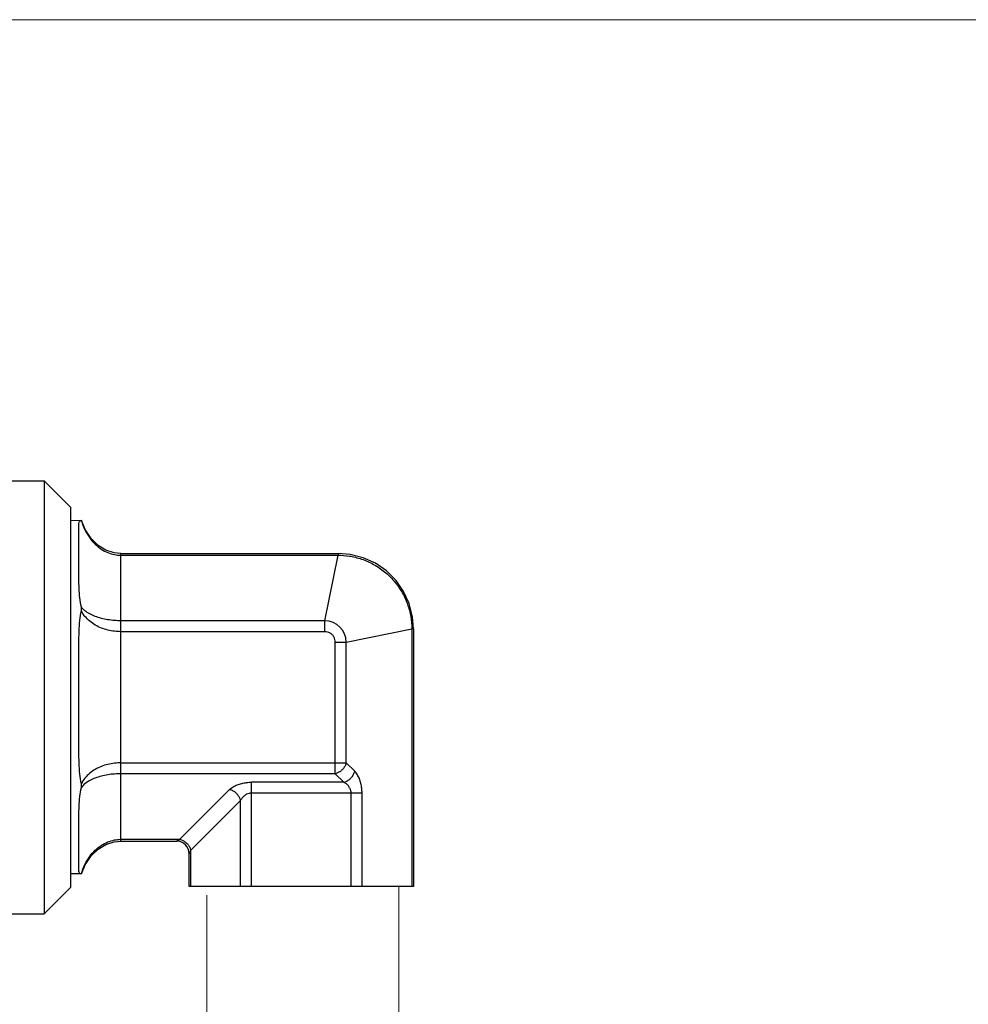
# Model space of a CAD drawing. Units: inches. Extents: x 3.5 to 27.7, y -19.1 to 7.
# Drawn here: x 24.1 to 25.1, y -8.3 to -7.2 of the extents above; entities that cross this region are included whole.
import ezdxf

# ---------------------------------------------------------------- set-up
doc = ezdxf.new("R2010")
doc.units = ezdxf.units.IN
doc.header["$LTSCALE"] = 1.21
doc.header["$MEASUREMENT"] = 0
doc.layers.get('0').update_dxf_attribs({"linetype": 'CONTINUOUS'})
for name, color, linetype in [('03_AXES', 7, 'CONTINUOUS'), ('08_CHAMFERS', 7, 'CONTINUOUS'), ('08_ROUNDS', 7, 'CONTINUOUS'), ('11_DRAFT_FEATS', 7, 'CONTINUOUS')]:
    doc.layers.add(name, color=color, linetype=linetype)

msp = doc.modelspace()

# ---------------------------------------------------------------- linework, layer by layer
at = {"lineweight": 0}
for p, q in [((23.80543, -7.1909), (27.62525, -7.1909)), ((24.48796, -8.65445), (24.48796, -8.14019)), ((24.27789, -8.14945), (24.27789, -8.65445))]:
    msp.add_line(p, q, dxfattribs=at)
at = {"layer": '03_AXES', "color": 7, "linetype": 'Continuous'}
for p, q in [((23.92709, -7.6958), (24.09982, -7.6958)), ((23.99906, -8.16989), (24.09982, -8.16989))]:
    msp.add_line(p, q, dxfattribs=at)
at = {"layer": '08_CHAMFERS', "color": 7, "linetype": 'Continuous'}
for p, q in [((24.09982, -7.6958), (24.09982, -8.16989)), ((24.09982, -7.6958), (24.12861, -7.72459)), ((24.12861, -7.72459), (24.12861, -8.14109)), ((24.09982, -8.16989), (24.12861, -8.1411))]:
    msp.add_line(p, q, dxfattribs=at)
at = {"layer": '08_ROUNDS', "color": 7, "linetype": 'Continuous'}
for p, q in [((24.1405, -7.73933), (24.1407, -7.73931)), ((24.13782, -7.80277), (24.13782, -7.74379)), ((24.18388, -8.09027), (24.18388, -7.77542)), ((24.18388, -7.77542), (24.42171, -7.77542)), ((24.18388, -7.77727), (24.42171, -7.77727)), ((24.40723, -7.84907), (24.42171, -7.77727)), ((24.42171, -7.77542), (24.42171, -7.77727)), ((24.40723, -7.84907), (24.18388, -7.84907)), ((24.40723, -7.86104), (24.40723, -7.84907)), ((24.43052, -7.87237), (24.50233, -7.85789)), ((24.50233, -7.85789), (24.50233, -8.14012)), ((24.50418, -7.85789), (24.50233, -7.85789)), ((24.50418, -7.85789), (24.50418, -8.14012)), ((24.40723, -7.86104), (24.18388, -7.86104)), ((24.13782, -7.99183), (24.13782, -7.87386)), ((24.41856, -8.01661), (24.41856, -7.87237)), ((24.41856, -7.87237), (24.43052, -7.87237)), ((24.43052, -8.00465), (24.43052, -7.87237)), ((24.18388, -8.00465), (24.43052, -8.00465)), ((24.43983, -8.01396), (24.43052, -8.00465)), ((24.41856, -8.01661), (24.18388, -8.01661)), ((24.42786, -8.02592), (24.41856, -8.01661)), ((24.32681, -8.14012), (24.32681, -8.02592)), ((24.42786, -8.02592), (24.32681, -8.02592)), ((24.30287, -8.0339), (24.24835, -8.08842)), ((24.44781, -8.03789), (24.32681, -8.03789)), ((24.43584, -8.14012), (24.43584, -8.03789)), ((24.44781, -8.14012), (24.44781, -8.03789)), ((24.31484, -8.04587), (24.26032, -8.10039)), ((24.31484, -8.14012), (24.31484, -8.04587)), ((24.13782, -8.1219), (24.13782, -8.06291)), ((24.18388, -8.08842), (24.24835, -8.08842)), ((24.18388, -8.09027), (24.24465, -8.09027)), ((24.24465, -8.09027), (24.24835, -8.08842)), ((24.26032, -8.10039), (24.25847, -8.10409)), ((24.25847, -8.14012), (24.25847, -8.10409)), ((24.26032, -8.14012), (24.26032, -8.10039)), ((24.1407, -8.12638), (24.14051, -8.12636)), ((24.50418, -8.14012), (24.25847, -8.14012))]:
    msp.add_line(p, q, dxfattribs=at)
for points in [[(24.18388, -7.77542), (24.17632, -7.77466), (24.16744, -7.77175), (24.15898, -7.76658), (24.15128, -7.7591), (24.1448, -7.74931), (24.1407, -7.73931)], [(24.50418, -7.85789), (24.50312, -7.84464), (24.49948, -7.83036), (24.49337, -7.81698), (24.485, -7.80492), (24.47461, -7.79454), (24.46253, -7.78618), (24.44914, -7.78009), (24.43484, -7.77646), (24.42171, -7.77542)], [(24.1407, -8.12638), (24.1448, -8.11638), (24.15128, -8.10658), (24.15898, -8.09911), (24.16744, -8.09394), (24.17632, -8.09103), (24.18388, -8.09027)]]:
    msp.add_lwpolyline(points, dxfattribs=at)
for centre, radius, start, end in [((24.40662, -7.87298), 0.02391, 1.4595, 88.5405), ((24.24465, -8.10409), 0.01382, 360, 90)]:
    msp.add_arc(centre, radius, start, end, dxfattribs=at)
for points, start_tangent, end_tangent in [([(24.13782, -7.74379), (24.13807, -7.7413), (24.13892, -7.73988), (24.1405, -7.73933)], (0, 1), (0.9954764, 0.0950095)), ([(24.1405, -7.73933), (24.1444, -7.74955), (24.1496, -7.75828), (24.15573, -7.76535), (24.16243, -7.77069), (24.16945, -7.77439), (24.17664, -7.77656), (24.18388, -7.77727)], (0.2765533, -0.9609986), (1, -0.0001727)), ([(24.42171, -7.77727), (24.43361, -7.77823), (24.44728, -7.78158), (24.46051, -7.78742), (24.47249, -7.79552), (24.48287, -7.80567), (24.49126, -7.81747), (24.49743, -7.83064), (24.50113, -7.84456), (24.50233, -7.85789)], (0.9999723, -0.0074437), (0.0074639, -0.9999721)), ([(24.1405, -7.83407), (24.13892, -7.82401), (24.13807, -7.81352), (24.13782, -7.80277)], (-0.1982482, 0.9801518), (0, 1)), ([(24.13782, -7.87386), (24.13807, -7.86062), (24.13892, -7.84872), (24.1405, -7.8381)], (0, 1), (0.1946355, 0.9808756)), ([(24.1405, -7.8381), (24.1407, -7.8361), (24.1405, -7.83407)], (0.1946389, 0.980875), (-0.1982441, 0.9801527)), ([(24.18388, -7.84907), (24.17664, -7.84879), (24.16945, -7.84794), (24.16243, -7.84647), (24.15573, -7.84436), (24.1496, -7.84157), (24.1444, -7.83811), (24.1405, -7.83407)], (-1, -0.0000832), (-0.5885344, 0.8084722)), ([(24.18388, -7.86104), (24.17665, -7.86061), (24.16946, -7.8593), (24.16243, -7.85706), (24.15573, -7.85383), (24.1496, -7.84956), (24.1444, -7.84428), (24.1405, -7.8381)], (-1, 0.0001594), (-0.4297425, 0.9029515)), ([(24.41856, -7.87237), (24.41817, -7.86944), (24.41705, -7.8667), (24.41525, -7.86435), (24.41289, -7.86255), (24.41015, -7.86142), (24.40723, -7.86104)], (-0.0003429, 0.9999999), (-1, 0.000315)), ([(24.1405, -8.02759), (24.13892, -8.01697), (24.13807, -8.00507), (24.13782, -7.99183)], (-0.194638, 0.9808751), (0, 1)), ([(24.18388, -8.00465), (24.17664, -8.00508), (24.16945, -8.00639), (24.16243, -8.00863), (24.15573, -8.01186), (24.1496, -8.01613), (24.1444, -8.02141), (24.1405, -8.02759)], (-1, -0.0002544), (-0.4297366, -0.9029543)), ([(24.43052, -8.00465), (24.42931, -8.00786), (24.42735, -8.01086), (24.42478, -8.01343), (24.42178, -8.0154), (24.41856, -8.01661)], (-0.2425356, -0.9701425), (-0.9701425, -0.2425356)), ([(24.18388, -8.01661), (24.17665, -8.0169), (24.16946, -8.01775), (24.16243, -8.01922), (24.15573, -8.02133), (24.1496, -8.02412), (24.1444, -8.02757), (24.1405, -8.03162)], (-1, -0.0000028), (-0.5885269, -0.8084776)), ([(24.42786, -8.02592), (24.43109, -8.0247), (24.43408, -8.02274), (24.43665, -8.02017), (24.43861, -8.01718), (24.43983, -8.01396)], (0.9701425, 0.2425356), (0.2425356, 0.9701425)), ([(24.44781, -8.03789), (24.44751, -8.03252), (24.44657, -8.0272), (24.44497, -8.02215), (24.44271, -8.01763), (24.43983, -8.01396)], (0.0000951, 1), (-0.7071247, 0.7070888)), ([(24.13782, -8.06291), (24.13807, -8.05217), (24.13892, -8.04168), (24.1405, -8.03162)], (0, 1), (0.198247, 0.9801521)), ([(24.1405, -8.03162), (24.1407, -8.02963), (24.1405, -8.02759)], (0.1982505, 0.9801514), (-0.1946339, 0.9808759)), ([(24.30287, -8.0339), (24.30655, -8.03102), (24.31107, -8.02876), (24.31612, -8.02716), (24.32144, -8.02623), (24.32681, -8.02592)], (0.7070876, 0.707126), (1, -0.0000944)), ([(24.43584, -8.03789), (24.43554, -8.03521), (24.4346, -8.03254), (24.433, -8.03002), (24.43074, -8.02776), (24.42786, -8.02592)], (0.0000821, 1), (-0.8944839, 0.4471002)), ([(24.31484, -8.04587), (24.31362, -8.04265), (24.31166, -8.03965), (24.30909, -8.03708), (24.30609, -8.03512), (24.30287, -8.0339)], (-0.2425354, 0.9701426), (-0.9701426, 0.242535)), ([(24.32681, -8.03789), (24.32412, -8.03819), (24.32146, -8.03913), (24.31894, -8.04073), (24.31668, -8.04299), (24.31484, -8.04587)], (-1, 0.0000817), (-0.4471005, -0.8944837)), ([(24.1405, -8.12636), (24.1444, -8.11614), (24.1496, -8.1074), (24.15573, -8.10034), (24.16243, -8.095), (24.16946, -8.0913), (24.17665, -8.08913), (24.18388, -8.08842)], (0.2765636, 0.9609956), (1, 0.0001637)), ([(24.24835, -8.08842), (24.25158, -8.08964), (24.25457, -8.0916), (24.25714, -8.09417), (24.2591, -8.09717), (24.26032, -8.10039)], (0.9701421, -0.2425372), (0.2425376, -0.970142)), ([(24.1405, -8.12636), (24.13892, -8.12581), (24.13807, -8.12439), (24.13782, -8.1219)], (-0.9955294, 0.0944519), (0, 1))]:
    msp.add_spline(points, degree=3, dxfattribs=dict(at, start_tangent=start_tangent, end_tangent=end_tangent))
at = {"layer": '11_DRAFT_FEATS', "color": 7, "linetype": 'Continuous'}
for p, q in [((24.1405, -7.73931), (24.12861, -7.73962)), ((24.1407, -8.12638), (24.12861, -8.12606))]:
    msp.add_line(p, q, dxfattribs=at)

doc.saveas('drawing.dxf')
